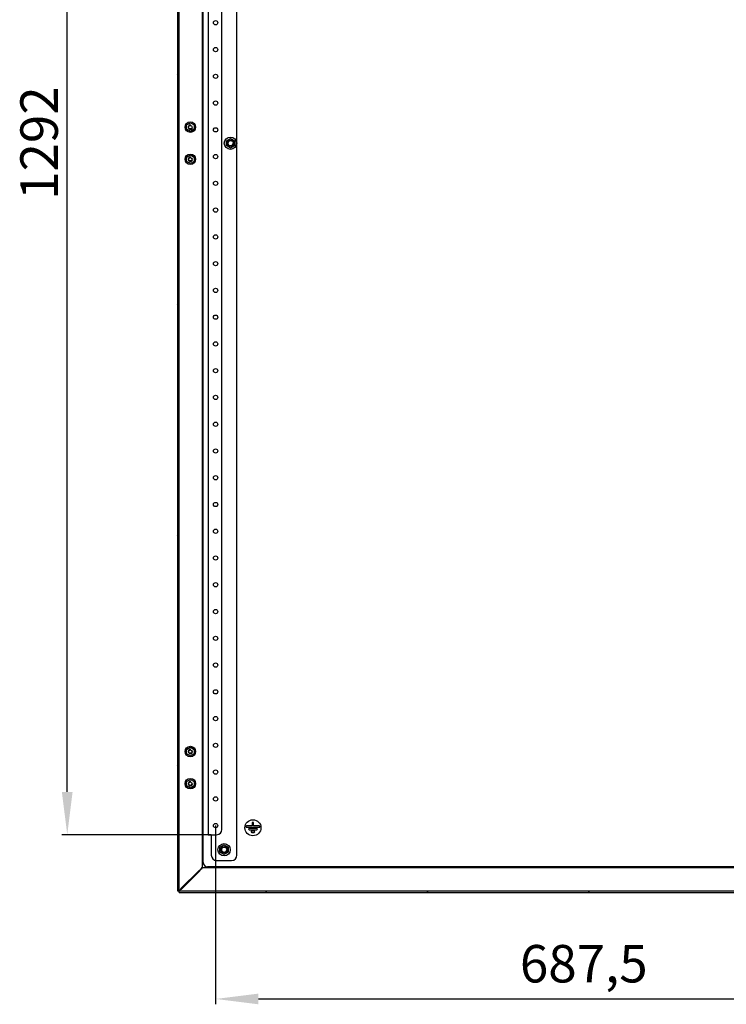
# Model space of a CAD drawing. Units: millimetres. Extents: x 0 to 594, y 0 to 420.
# Drawn here: x 462 to 528, y 114 to 206 of the extents above; entities that cross this region are included whole.
import ezdxf

# ---------------------------------------------------------------- set-up
doc = ezdxf.new("R2010")
doc.units = ezdxf.units.MM
doc.header["$LTSCALE"] = 32.67
doc.header["$PDMODE"] = 3
doc.header["$PDSIZE"] = 1
doc.layers.get('0').update_dxf_attribs({"linetype": 'CONTINUOUS'})
doc.layers.get('Defpoints').update_dxf_attribs({"linetype": 'CONTINUOUS'})
for name, color, linetype in [('02___PRT_ALL_AXES', 7, 'CONTINUOUS'), ('07__ASM_ALL_ANNOTATION', 7, 'CONTINUOUS'), ('ALL_AXES', 7, 'CONTINUOUS'), ('ARRONDIS', 7, 'CONTINUOUS')]:
    doc.layers.add(name, color=color, linetype=linetype)
doc.styles.get("Standard").update_dxf_attribs({"font": 'gost.ttf'})
doc.dimstyles.new('DIMSTYLE_2', dxfattribs={"dimtxt": 3.5, "dimasz": 4, "dimexe": 0.5, "dimexo": 0, "dimgap": 0.875, "dimtad": 1, "dimdec": 3, "dimlfac": 10, "dimtxsty": 'STANDARD', "dimblk": '_FILLED', "dimblk1": '_FILLED', "dimblk2": '_FILLED', "dimcen": 0.09, "dimadec": 0, "dimazin": 0, "dimtp": 0.8, "dimtm": 0.8, "dimtfac": 1, "dimtdec": 3, "dimtofl": 0, "dimtmove": 0, "dimatfit": 3, "dimldrblk": '_FILLED', "dimfxl": 1, "dimtolj": 1, "dimarcsym": 0})
doc.dimstyles.new('DIMSTYLE_3', dxfattribs={"dimtxt": 3.5, "dimasz": 4, "dimexe": 0.5, "dimexo": 0, "dimgap": 0.875, "dimtad": 1, "dimdec": 3, "dimlfac": 10, "dimtxsty": 'STANDARD', "dimblk": '_FILLED', "dimblk1": '_FILLED', "dimblk2": '_FILLED', "dimcen": 0.09, "dimadec": 0, "dimazin": 0, "dimtp": 1.2, "dimtm": 1.2, "dimtfac": 1, "dimtdec": 3, "dimtofl": 0, "dimtmove": 0, "dimatfit": 3, "dimldrblk": '_FILLED', "dimfxl": 1, "dimtolj": 1, "dimarcsym": 0})

# ---------------------------------------------------------------- blocks, each defined once
blk = doc.blocks.new('_FILLED')
at = {"color": 0, "linetype": 'ByBlock'}
blk.add_solid([(0, 0), (-1, 0.125), (-1, -0.125)], dxfattribs=at)
blk = doc.blocks.new('*D14')
at = {"layer": '07__ASM_ALL_ANNOTATION', "color": 0, "linetype": 'Continuous', "lineweight": -2}
for p, q in [((480.374, 130.794), (480.374, 114.103)), ((549.124, 130.794), (549.124, 114.103)), ((484.374, 114.603), (545.124, 114.603))]:
    blk.add_line(p, q, dxfattribs=at)
at = {"layer": 'Defpoints', "color": 0, "linetype": 'Continuous'}
for p in [(480.374, 130.794), (549.124, 130.794), (549.124, 114.603)]:
    blk.add_point(p, dxfattribs=at)
at = {"layer": '07__ASM_ALL_ANNOTATION', "color": 0, "linetype": 'Continuous', "lineweight": -2, "xscale": 4, "yscale": 4, "zscale": 4, "rotation": 180}
blk.add_blockref('_FILLED', (480.374, 114.603), dxfattribs=at)
at = {"layer": '07__ASM_ALL_ANNOTATION', "color": 0, "linetype": 'Continuous', "lineweight": -2, "xscale": 4, "yscale": 4, "zscale": 4}
blk.add_blockref('_FILLED', (549.124, 114.603), dxfattribs=at)
at = {"layer": '07__ASM_ALL_ANNOTATION', "color": 0, "linetype": 'Continuous', "insert": (514.745, 119.645), "char_height": 3.5, "attachment_point": 2}
blk.add_mtext('\\A1;687,5', dxfattribs=at)
blk = doc.blocks.new('*D15')
at = {"layer": '07__ASM_ALL_ANNOTATION', "color": 0, "linetype": 'Continuous', "lineweight": -2}
for p, q in [((479.974, 259.144), (466.032, 259.144)), ((466.532, 133.944), (466.532, 255.144)), ((479.974, 129.944), (466.032, 129.944))]:
    blk.add_line(p, q, dxfattribs=at)
at = {"layer": 'Defpoints', "color": 0, "linetype": 'Continuous'}
for p in [(466.532, 259.144), (479.974, 259.144), (479.974, 129.944)]:
    blk.add_point(p, dxfattribs=at)
at = {"layer": '07__ASM_ALL_ANNOTATION', "color": 0, "linetype": 'Continuous', "lineweight": -2, "xscale": 4, "yscale": 4, "zscale": 4}
for p, rotation in [((466.532, 259.144), 90), ((466.532, 129.944), 270)]:
    blk.add_blockref('_FILLED', p, dxfattribs=dict(at, rotation=rotation))
at = {"layer": '07__ASM_ALL_ANNOTATION', "color": 0, "linetype": 'Continuous', "insert": (462.157, 194.555), "char_height": 3.5, "attachment_point": 2, "rotation": 90}
blk.add_mtext('\\A1;1292', dxfattribs=at)

msp = doc.modelspace()

# ---------------------------------------------------------------- hatches: boundary and pattern name
at = {"linetype": 'Continuous'}
h = msp.add_hatch(dxfattribs=at)
h.set_pattern_fill('DEFAULT__16', scale=12.338102, angle=125, style=0, pattern_type=0)
h.set_pattern_definition([(125, (0, 0), (-10.10678, -7.07684), [])])
edge = h.paths.add_edge_path()
edge.add_line((476.9745, 264.39422), (476.9745, 124.69422))
edge.add_line((476.8245, 124.69422), (476.9745, 124.69422))
edge.add_line((476.8245, 264.39422), (476.8245, 124.69422))
edge.add_line((476.8245, 264.39422), (476.9745, 264.39422))
edge = h.paths.add_edge_path()
edge.add_line((476.9745, 124.69422), (556.6745, 124.69422))
edge.add_line((556.6745, 124.69422), (556.6745, 124.54422))
edge.add_line((476.9745, 124.54422), (556.6745, 124.54422))
edge.add_line((476.9745, 124.54422), (476.9745, 124.69422))
edge = h.paths.add_edge_path()
edge.add_line((556.6745, 264.39422), (476.9745, 264.39422))
edge.add_line((476.9745, 264.54422), (476.9745, 264.39422))
edge.add_line((556.6745, 264.54422), (476.9745, 264.54422))
edge.add_line((556.6745, 264.39422), (556.6745, 264.54422))
h = msp.add_hatch(color=7, dxfattribs=at)
h.paths.add_polyline_path([(476.9745, 124.69422), (476.9745, 124.54422), (476.8245, 124.69422)])
h.paths.add_polyline_path([(476.9745, 264.39422), (476.8245, 264.39422), (476.9745, 264.54422)])

# ---------------------------------------------------------------- linework, layer by layer
at = {"color": 7, "linetype": 'Continuous'}
for p, q in [((476.8245, 264.39422), (476.8245, 124.69422)), ((476.9745, 124.54422), (476.9745, 264.54422)), ((479.1545, 126.84851), (479.1545, 262.23992)), ((479.2245, 127.34422), (479.2245, 261.74422)), ((482.3745, 128.04422), (482.3745, 261.04422)), ((479.6745, 259.14422), (479.6745, 129.94422)), ((480.9745, 130.44422), (480.9745, 258.64422)), ((477.6745, 196.24629), (478.0245, 196.44836)), ((477.6745, 195.84214), (477.6745, 196.24629)), ((478.0245, 196.44836), (478.3745, 196.24629)), ((478.3745, 196.24629), (478.3745, 195.84214)), ((478.0245, 195.64007), (477.6745, 195.84214)), ((478.3745, 195.84214), (478.0245, 195.64007)), ((481.382, 194.77083), (481.7745, 194.99744)), ((481.382, 194.31761), (481.382, 194.77083)), ((481.7745, 194.091), (481.382, 194.31761)), ((481.7745, 194.99744), (482.167, 194.77083)), ((482.167, 194.31761), (481.7745, 194.091)), ((482.167, 194.77083), (482.167, 194.31761)), ((477.6745, 193.24629), (478.0245, 193.44836)), ((477.6745, 192.84214), (477.6745, 193.24629)), ((478.0245, 193.44836), (478.3745, 193.24629)), ((478.3745, 193.24629), (478.3745, 192.84214)), ((478.0245, 192.64007), (477.6745, 192.84214)), ((478.3745, 192.84214), (478.0245, 192.64007)), ((477.6745, 137.91629), (478.0245, 138.11836)), ((478.0245, 138.11836), (478.3745, 137.91629)), ((477.6745, 137.51214), (477.6745, 137.91629)), ((478.0245, 137.31007), (477.6745, 137.51214)), ((478.3745, 137.51214), (478.0245, 137.31007)), ((478.3745, 137.91629), (478.3745, 137.51214)), ((477.6745, 134.91629), (478.0245, 135.11836)), ((477.6745, 134.51214), (477.6745, 134.91629)), ((478.0245, 134.31007), (477.6745, 134.51214)), ((478.0245, 135.11836), (478.3745, 134.91629)), ((478.3745, 134.51214), (478.0245, 134.31007)), ((478.3745, 134.91629), (478.3745, 134.51214)), ((483.8045, 130.76422), (483.27145, 130.76422)), ((483.27145, 130.64422), (484.45755, 130.64422)), ((483.8045, 131.05422), (483.8045, 130.76422)), ((483.9245, 130.76422), (483.9245, 131.05422)), ((484.45755, 130.76422), (483.9245, 130.76422)), ((479.6745, 129.94422), (480.4745, 129.94422)), ((479.9745, 129.94422), (479.9745, 128.04422)), ((484.21755, 130.52422), (483.51145, 130.52422)), ((483.51145, 130.40422), (484.21755, 130.40422)), ((483.97755, 130.28422), (483.75145, 130.28422)), ((483.75145, 130.16422), (483.97755, 130.16422)), ((480.782, 128.77083), (481.1745, 128.99744)), ((481.1745, 128.99744), (481.567, 128.77083)), ((480.782, 128.31761), (480.782, 128.77083)), ((481.1745, 128.091), (480.782, 128.31761)), ((481.567, 128.31761), (481.1745, 128.091)), ((481.567, 128.77083), (481.567, 128.31761)), ((554.0245, 126.94422), (479.6245, 126.94422)), ((480.4745, 127.54422), (481.8745, 127.54422)), ((477.1445, 124.90664), (478.8345, 126.59664)), ((477.18692, 124.86422), (478.87692, 126.55422)), ((479.1169, 126.85492), (479.1352, 126.85492)), ((479.12879, 126.87422), (554.4945, 126.87422)), ((479.1352, 126.83661), (479.1352, 126.85492)), ((479.15017, 126.86991), (479.15182, 126.87278)), ((479.15019, 126.86989), (479.15306, 126.87154)), ((476.8245, 124.69422), (556.8245, 124.69422)), ((476.9745, 124.69422), (477.05491, 124.77466)), ((476.9745, 124.54422), (556.6745, 124.54422))]:
    msp.add_line(p, q, dxfattribs=at)
for centre, radius in [((478.0245, 196.04422), 0.16), ((478.0245, 193.04422), 0.16), ((478.0245, 137.71422), 0.16), ((478.0245, 134.71422), 0.16), ((483.8645, 130.59422), 0.75)]:
    msp.add_circle(centre, radius, dxfattribs=at)
for centre, radius, start, end in [((478.0245, 196.04422), 0.2, 75, 345), ((481.7745, 194.54422), 0.25, 75, 345), ((478.0245, 193.04422), 0.2, 75, 345), ((478.0245, 137.71422), 0.2, 75, 345), ((478.0245, 134.71422), 0.2, 75, 345), ((483.27145, 130.70422), 0.06, 90, 270), ((483.8645, 131.05422), 0.06, 0, 180), ((484.45755, 130.70422), 0.06, 270, 90), ((480.4745, 130.44422), 0.5, 270, 360), ((483.51145, 130.46422), 0.06, 90, 270), ((483.75145, 130.22422), 0.06, 90, 270), ((483.97755, 130.22422), 0.06, 270, 90), ((484.21755, 130.46422), 0.06, 270, 90), ((481.1745, 128.54422), 0.25, 75, 345), ((480.4745, 128.04422), 0.5, 180, 270), ((481.8745, 128.04422), 0.5, 270, 360), ((479.6245, 127.34422), 0.4, 180, 270), ((479.6245, 127.34422), 1.6, 223.9212735, 226.0787265), ((477.2445, 124.96422), 0.17, 217.6862723, 232.3137277), ((476.88399, 125.0957), 0.37359, 318.8566186, 321.988413)]:
    msp.add_arc(centre, radius, start, end, dxfattribs=at)
for points, knots in [([(478.8345, 126.59664), (478.89454, 126.64126), (479.00284, 126.72122), (479.10043, 126.82054), (479.12879, 126.87422)], [0, 0, 0, 0, 0.55197453, 1, 1, 1, 1]), ([(478.87692, 126.55422), (478.92154, 126.61426), (479.0015, 126.72256), (479.10082, 126.82015), (479.1545, 126.84851)], [0, 0, 0, 0, 0.55197453, 1, 1, 1, 1]), ([(479.1452, 126.86607), (479.146, 126.86678), (479.14762, 126.86812), (479.14934, 126.86933), (479.15019, 126.86989)], [0, 0, 0, 0, 0.5142884, 1, 1, 1, 1]), ([(479.14635, 126.86491), (479.14706, 126.86572), (479.1484, 126.86734), (479.14961, 126.86906), (479.15017, 126.86991)], [0, 0, 0, 0, 0.5142884, 1, 1, 1, 1]), ([(477.11489, 124.87036), (477.1215, 124.87686), (477.13602, 124.88973), (477.15137, 124.90157), (477.1595, 124.90755)], [0, 0, 0, 0, 0.47898595, 1, 1, 1, 1]), ([(477.1595, 124.90755), (477.17288, 124.9174), (477.20106, 124.93656), (477.22978, 124.95485), (477.2445, 124.96422)], [0, 0, 0, 0, 0.48781869, 1, 1, 1, 1]), ([(477.17833, 124.86564), (477.18306, 124.87168), (477.19246, 124.8844), (477.20124, 124.89756), (477.2056, 124.90442)], [0, 0, 0, 0, 0.48537557, 1, 1, 1, 1]), ([(477.2056, 124.90442), (477.21011, 124.9115), (477.21902, 124.92619), (477.22734, 124.94123), (477.23146, 124.949)], [0, 0, 0, 0, 0.48835175, 1, 1, 1, 1])]:
    msp.add_open_spline(points, degree=3, knots=knots, dxfattribs=at)
for points in [[(477.1445, 124.90664), (477.11358, 124.86339), (477.08252, 124.8201), (477.05491, 124.77466)], [(477.18692, 124.86422), (477.14367, 124.83329), (477.10038, 124.80224), (477.05494, 124.77463)]]:
    msp.add_open_spline(points, degree=3, dxfattribs=at)
at = {"layer": '02___PRT_ALL_AXES', "color": 7, "linetype": 'Continuous'}
for centre in [(480.3745, 205.79422), (480.3745, 203.29422), (480.3745, 200.79422), (480.3745, 198.29422), (480.3745, 195.79422), (480.3745, 193.29422), (480.3745, 190.79422), (480.3745, 188.29422), (480.3745, 185.79422), (480.3745, 183.29422), (480.3745, 180.79422), (480.3745, 178.29422), (480.3745, 175.79422), (480.3745, 173.29422), (480.3745, 170.79422), (480.3745, 168.29422), (480.3745, 165.79422), (480.3745, 163.29422), (480.3745, 160.79422), (480.3745, 158.29422), (480.3745, 155.79422), (480.3745, 153.29422), (480.3745, 150.79422), (480.3745, 148.29422), (480.3745, 145.79422), (480.3745, 143.29422), (480.3745, 140.79422), (480.3745, 138.29422), (480.3745, 135.79422), (480.3745, 133.29422), (480.3745, 130.79422)]:
    msp.add_circle(centre, 0.2, dxfattribs=at)
at = {"layer": 'ALL_AXES', "color": 7, "linetype": 'Continuous'}
for centre, radius in [((481.7745, 194.54422), 0.3), ((481.7745, 194.54422), 0.25), ((481.1745, 128.54422), 0.3), ((481.1745, 128.54422), 0.25)]:
    msp.add_circle(centre, radius, dxfattribs=at)
at = {"layer": 'ARRONDIS', "color": 7, "linetype": 'Continuous'}
for centre, radius in [((478.0245, 196.04422), 0.49), ((481.7745, 194.54422), 0.58), ((478.0245, 193.04422), 0.49), ((478.0245, 137.71422), 0.49), ((478.0245, 134.71422), 0.49), ((481.1745, 128.54422), 0.58)]:
    msp.add_circle(centre, radius, dxfattribs=at)

# ---------------------------------------------------------------- dimensions: what is measured, and where the dimension line sits
at = {"layer": '07__ASM_ALL_ANNOTATION', "color": 7, "linetype": 'Continuous'}
dim = msp.add_linear_dim(base=(466.53247, 259.14422), p1=(479.9745, 129.94422), p2=(479.9745, 259.14422), angle=90, dimstyle='DIMSTYLE_3', dxfattribs=at)
dim.commit()
dim.dimension.update_dxf_attribs({"geometry": '*D15', "text_midpoint": (466.53247, 194.55546), "dimtype": 160})
dim = msp.add_linear_dim(base=(549.1245, 114.60343), p1=(480.3745, 130.79422), p2=(549.1245, 130.79422), dimstyle='DIMSTYLE_2', dxfattribs=at)
dim.commit()
dim.dimension.update_dxf_attribs({"geometry": '*D14', "text_midpoint": (514.74467, 114.60343), "dimtype": 160})

doc.saveas('drawing.dxf')
